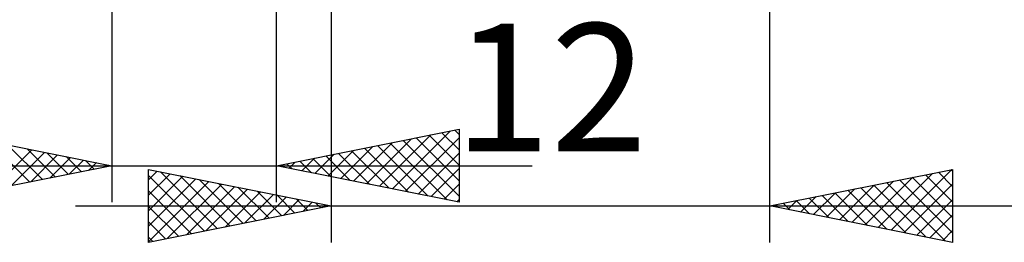
# Model space of a CAD drawing. Units: millimetres. Extents: x -26.6 to 39, y -23 to 46.5.
# Drawn here: x -2.5 to 24.4, y -19 to -12.9 of the extents above; entities that cross this region are included whole.
import ezdxf
from ezdxf.enums import TextEntityAlignment as Align

# ---------------------------------------------------------------- set-up
doc = ezdxf.new("R2010")
doc.units = ezdxf.units.MM
doc.header["$LTSCALE"] = 3.9
doc.layers.add('2', color=7, linetype='CONTINUOUS')
doc.styles.get("Standard").update_dxf_attribs({"font": 'Monospac821 BT'})

msp = doc.modelspace()

# ---------------------------------------------------------------- linework, layer by layer
at = {"layer": '2', "color": 7, "linetype": 'CONTINUOUS', "lineweight": 25}
for p, q in [((17.99, -19), (17.99, -3)), ((-0.01, -4.9), (-0.01, -17.9)), ((4.49, -17.9), (4.49, -4.9)), ((5.99, -6), (5.99, -19)), ((-5.01, -15.9), (-0.01, -16.9)), ((4.49, -16.9), (9.49, -15.9)), ((6.955, -17.393), (8.187, -16.161)), ((7.308, -17.464), (8.717, -16.055)), ((7.662, -17.534), (9.248, -15.948)), ((8.015, -17.605), (9.49, -16.13)), ((8.313, -16.135), (9.49, -17.313)), ((8.666, -16.065), (9.49, -16.888)), ((9.02, -15.994), (9.49, -16.464)), ((9.373, -15.923), (9.49, -16.04)), ((9.49, -15.9), (9.49, -17.9)), ((-3.385, -16.225), (-2.26, -17.35)), ((-2.855, -16.331), (-1.907, -17.279)), ((6.248, -17.252), (7.126, -16.373)), ((6.601, -17.322), (7.657, -16.267)), ((6.899, -16.418), (8.103, -17.623)), ((7.252, -16.348), (8.633, -17.729)), ((7.606, -16.277), (9.163, -17.835)), ((7.959, -16.206), (9.49, -17.737)), ((-3.301, -17.558), (-2.204, -16.461)), ((-2.771, -17.452), (-1.851, -16.532)), ((-2.325, -16.437), (-1.553, -17.209)), ((-2.24, -17.346), (-1.497, -16.603)), ((-1.794, -16.543), (-1.199, -17.138)), ((-1.71, -17.24), (-1.143, -16.673)), ((-1.264, -16.649), (-0.846, -17.067)), ((5.187, -17.039), (5.535, -16.691)), ((5.484, -16.701), (5.982, -17.198)), ((5.54, -17.11), (6.066, -16.585)), ((5.838, -16.63), (6.512, -17.304)), ((5.894, -17.181), (6.596, -16.479)), ((6.191, -16.56), (7.042, -17.41)), ((6.545, -16.489), (7.573, -17.517)), ((8.369, -17.676), (9.49, -16.555)), ((-15.935, -16.9), (11.49, -16.9)), ((-0.01, -16.9), (-5.01, -17.9)), ((-1.18, -17.134), (-0.79, -16.744)), ((-0.734, -16.755), (-0.492, -16.996)), ((-0.649, -17.028), (-0.436, -16.815)), ((-0.203, -16.861), (-0.139, -16.926)), ((-0.119, -16.922), (-0.083, -16.885)), ((9.49, -17.9), (4.49, -16.9)), ((4.777, -16.843), (4.921, -16.986)), ((4.833, -16.969), (5.005, -16.797)), ((5.131, -16.772), (5.451, -17.092)), ((0.99, -19), (0.99, -17)), ((0.99, -17), (5.99, -18)), ((0.99, -17.285), (1.227, -17.047)), ((0.99, -17.709), (1.581, -17.118)), ((0.99, -17.164), (2.52, -18.694)), ((0.99, -18.133), (1.934, -17.189)), ((1.315, -17.065), (2.873, -18.623)), ((1.845, -17.171), (3.227, -18.553)), ((8.722, -17.746), (9.49, -16.979)), ((17.99, -18), (22.99, -17)), ((20.6, -18.522), (21.906, -17.217)), ((20.954, -18.593), (22.436, -17.111)), ((21.308, -18.664), (22.966, -17.005)), ((21.893, -17.219), (22.99, -18.316)), ((22.247, -17.149), (22.99, -17.892)), ((22.6, -17.078), (22.99, -17.468)), ((22.954, -17.007), (22.99, -17.044)), ((22.99, -17), (22.99, -19)), ((0.99, -18.558), (2.288, -17.26)), ((0.99, -18.982), (2.642, -17.33)), ((1.498, -18.898), (2.995, -17.401)), ((2.028, -18.792), (3.349, -17.472)), ((2.376, -17.277), (3.581, -18.482)), ((2.906, -17.383), (3.934, -18.411)), ((3.436, -17.489), (4.288, -18.34)), ((9.076, -17.817), (9.49, -17.403)), ((19.893, -18.381), (20.845, -17.429)), ((20.247, -18.451), (21.375, -17.323)), ((20.479, -17.502), (21.723, -18.747)), ((20.832, -17.432), (22.254, -18.853)), ((21.186, -17.361), (22.784, -18.959)), ((21.539, -17.29), (22.99, -18.741)), ((21.661, -18.734), (22.99, -17.405)), ((0.99, -17.588), (2.166, -18.765)), ((2.558, -18.686), (3.702, -17.542)), ((3.089, -18.58), (4.056, -17.613)), ((3.619, -18.474), (4.409, -17.684)), ((3.967, -17.595), (4.641, -18.27)), ((4.149, -18.368), (4.763, -17.755)), ((4.497, -17.701), (4.995, -18.199)), ((18.833, -18.169), (19.254, -17.747)), ((19.186, -18.239), (19.784, -17.641)), ((19.418, -17.714), (20.132, -18.428)), ((19.54, -18.31), (20.315, -17.535)), ((19.772, -17.644), (20.663, -18.535)), ((20.125, -17.573), (21.193, -18.641)), ((-1.01, -18), (24.99, -18)), ((5.99, -18), (0.99, -19)), ((0.99, -18.013), (1.813, -18.835)), ((4.68, -18.262), (5.116, -17.825)), ((5.027, -17.807), (5.348, -18.128)), ((5.21, -18.156), (5.47, -17.896)), ((5.558, -17.914), (5.702, -18.058)), ((5.74, -18.05), (5.823, -17.967)), ((9.429, -17.888), (9.49, -17.827)), ((22.99, -19), (17.99, -18)), ((18.004, -17.997), (18.011, -18.004)), ((18.126, -18.027), (18.193, -17.959)), ((18.358, -17.926), (18.541, -18.11)), ((18.479, -18.098), (18.724, -17.853)), ((18.711, -17.856), (19.072, -18.216)), ((19.065, -17.785), (19.602, -18.322)), ((22.015, -18.805), (22.99, -17.83)), ((22.368, -18.876), (22.99, -18.254)), ((0.99, -18.437), (1.459, -18.906)), ((22.722, -18.946), (22.99, -18.678)), ((0.99, -18.861), (1.106, -18.977))]:
    msp.add_line(p, q, dxfattribs=at)

# ---------------------------------------------------------------- texts
msp.add_text('12', height=3.5, dxfattribs=at).set_placement((11.99, -16.5), align=Align.CENTER)

doc.saveas('drawing.dxf')
